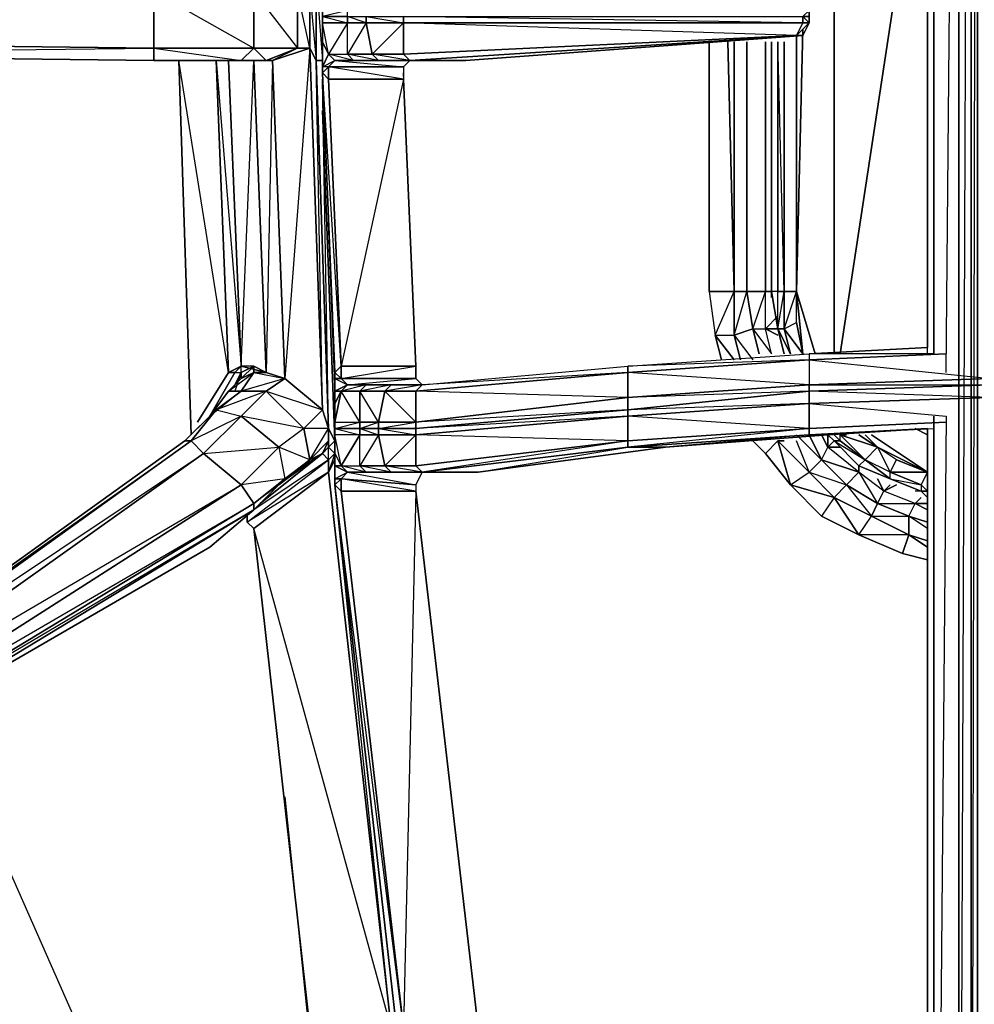
# Model space of a CAD drawing. Units: inches. Extents: x 0 to 30, y -28.5 to 0.
# Drawn here: x 9 to 15.1, y -19.8 to -13.5 of the extents above; entities that cross this region are included whole.
import ezdxf

# ---------------------------------------------------------------- set-up
doc = ezdxf.new("R2010")
doc.units = ezdxf.units.IN
doc.header["$MEASUREMENT"] = 0
doc.layers.get('0').update_dxf_attribs({"true_color": 0x068671})

msp = doc.modelspace()

# ---------------------------------------------------------------- linework, layer by layer
at = {"color": 194}
for points in [[(15.0991, -24.569), (15.0991, -3.447), (15.0991, -24.569), (15.059, -24.569), (15.059, -3.447), (15.059, -24.569), (14.979, -24.569), (14.8189, -24.569), (14.8589, -20.8428), (14.0184, -20.6808), (15.1791, -20.7227), (15.1791, -20.7628)], [(14.979, -24.569), (14.979, -3.447), (14.979, -24.569), (14.8189, -24.569)], [(15.059, -24.569), (15.059, -3.447), (14.979, -24.569), (15.059, -24.569), (15.059, -24.8091), (14.979, -24.569), (14.979, -3.447), (14.939, -11.1033)], [(10.5343, -15.872), (10.8945, -15.9921), (10.8144, -13.6687), (10.7344, -13.3066), (10.8144, -13.3066), (10.8545, -13.2265), (10.7344, -11.0232), (10.7744, -10.9432), (10.6143, -10.9432), (10.6543, -10.7431), (10.4942, -10.6211), (10.6543, -10.703), (10.6543, -10.7431), (10.4542, -10.7831)], [(14.8989, -15.752), (14.939, -11.2634)], [(14.8189, -11.3434), (14.8189, -15.6319), (14.0184, -15.6319), (14.7789, -15.5919), (14.7789, -11.4635)], [(14.7789, -15.6319), (14.7789, -11.4235)], [(14.7789, -11.4635), (14.7789, -15.5919)], [(11.1747, -13.4667), (11.1747, -13.5067), (11.0546, -13.4667), (11.0546, -13.4267), (10.8945, -13.4667), (10.8945, -13.4267), (10.8945, -13.3066), (10.9345, -13.2265), (10.9345, -13.1865), (10.9745, -13.1865)], [(10.8945, -13.1865), (10.8945, -13.3066), (10.8945, -13.4267), (10.8945, -13.4667), (10.8945, -13.5067), (10.8945, -13.6287)], [(9.8119, -13.2265), (10.4542, -13.3066), (9.8119, -13.3066), (10.4542, -13.6687), (9.8119, -13.6687), (9.8119, -13.3066), (10.4542, -13.3066), (10.4542, -13.6687), (10.5343, -13.7488), (10.3722, -13.7488), (10.5343, -13.7488)], [(9.8119, -13.2265), (9.8919, -13.2265), (9.8119, -13.2265), (9.8519, -13.2265), (9.8119, -13.2265), (10.3722, -13.2265), (10.4542, -13.3066), (10.7344, -13.3066), (10.7344, -13.6687)], [(10.9345, -16.3924), (10.9345, -16.3123), (10.9745, -16.2723), (10.9745, -16.1922), (10.9345, -16.1122), (10.8545, -13.7488), (10.8945, -13.7488), (10.8545, -13.7488), (10.8545, -13.2265), (10.8945, -13.2265)], [(10.8545, -13.7488), (10.8545, -13.2265), (10.8945, -13.7488), (10.8545, -13.7488), (10.9345, -16.1122), (10.8945, -13.8689)], [(10.4542, -13.3066), (10.4542, -13.6687)], [(10.4542, -13.3066), (10.7344, -13.6687), (10.4542, -13.6687)], [(14.0184, -13.5067), (13.9783, -13.5067), (13.9783, -13.4667), (14.0184, -13.4667), (14.0184, -13.4267), (13.9783, -13.3466)], [(10.8945, -13.4267), (10.8945, -13.4667), (10.8945, -13.5067), (10.8945, -13.6287), (10.8945, -13.7488)], [(10.9345, -13.7088), (10.8945, -13.5067), (10.8945, -13.4667)], [(11.1747, -13.4667), (11.4148, -13.5067), (11.4148, -13.4667)], [(13.9383, -13.5887), (13.9783, -13.5067), (11.4148, -13.4667)], [(14.0184, -13.5067), (13.9783, -13.5887), (11.8151, -13.7488), (11.4548, -13.7488), (11.2547, -13.7488), (11.0946, -13.7488), (10.9745, -13.7488)], [(11.4548, -13.7488), (13.9783, -13.5887), (11.4148, -13.7088), (13.9383, -13.5887), (11.4148, -13.5067), (13.9783, -13.5067), (13.9383, -13.5887), (13.9783, -13.5887), (14.0184, -13.5067)], [(11.4148, -13.7088), (11.4148, -13.5067)], [(13.9783, -13.5887), (13.9383, -13.5887), (14.0184, -13.5067)], [(13.9783, -13.5067), (14.0184, -13.5067)], [(10.2922, -13.7488), (9.8119, -13.7488), (6.4078, -13.7088), (6.4078, -13.6287), (9.8119, -13.6687), (9.8119, -13.7488), (6.4078, -13.7088), (6.2877, -17.1948), (6.1677, -17.2748), (6.1276, -17.2748)], [(6.4078, -13.6287), (6.4078, -13.7088), (6.2877, -17.1948), (6.2477, -17.1548), (6.2077, -13.6287), (6.4078, -13.6287), (6.2477, -17.1548), (6.4078, -13.7088), (9.8119, -13.7488), (6.4078, -13.7088), (9.8119, -13.6687)], [(10.9345, -13.7088), (10.8945, -13.6287)], [(13.7782, -13.6287), (13.7782, -15.2316)], [(9.8119, -13.6687), (9.8119, -13.7488), (10.3722, -13.7488)], [(10.8144, -13.6687), (10.7344, -13.6687), (10.5743, -13.7488), (10.5343, -13.7488), (10.5743, -13.7488), (10.5343, -15.752), (10.6543, -15.792), (10.8945, -15.9921), (10.7744, -16.1122), (10.6143, -16.2323), (10.3722, -16.0321), (10.5343, -15.872), (10.3722, -15.872), (10.4542, -15.752), (10.4542, -15.7119), (10.5343, -15.752), (10.4542, -15.7119), (10.3722, -15.7119), (10.3322, -15.752), (10.3722, -15.752), (10.4542, -15.7119), (10.3722, -15.7119), (10.2922, -15.752), (10.3322, -15.752), (10.1721, -16.0321), (10.3322, -15.752), (10.3722, -15.752)], [(10.7344, -13.6687), (10.5343, -13.7488)], [(10.8945, -13.7088), (10.8945, -13.7488), (10.8945, -13.8288), (10.9745, -15.752), (10.9745, -15.832), (10.9345, -14.7894), (10.9745, -15.832)], [(10.8945, -13.7888), (10.9345, -13.7088)], [(11.0546, -13.7088), (11.0946, -13.7488), (10.9745, -13.7488), (10.9345, -13.7088)], [(10.9345, -13.7088), (11.0546, -13.7088)], [(10.9345, -13.7088), (10.9745, -13.7488)], [(10.9745, -13.7488), (10.9345, -13.7088)], [(10.9345, -13.7088), (10.9745, -13.7488)], [(10.9745, -13.7488), (10.9345, -13.7088)], [(11.2147, -13.7088), (11.2547, -13.7488), (11.0946, -13.7488), (11.0546, -13.7088)], [(11.0546, -13.7088), (11.2147, -13.7088)], [(11.4548, -13.7488), (11.2547, -13.7488), (11.2147, -13.7088)], [(11.2147, -13.7088), (11.4148, -13.7088), (11.4548, -13.7488)], [(11.2547, -13.7488), (11.4548, -13.7488), (11.2147, -13.7088), (11.4148, -13.7088), (11.4548, -13.7488)], [(9.972, -13.7488), (9.8919, -13.7488), (9.8119, -13.7488), (10.052, -13.7488)], [(10.2922, -13.7488), (9.8119, -13.7488), (10.3722, -13.7488)], [(9.8919, -13.7488), (9.8119, -13.7488), (10.2922, -13.7488), (9.8119, -13.7488), (10.052, -13.7488), (9.8119, -13.7488)], [(9.8119, -13.7488), (10.3722, -13.7488)], [(9.972, -13.7488), (10.0921, -13.7488), (10.052, -13.7488)], [(10.0921, -16.0722), (10.2922, -15.752), (9.972, -13.7488), (10.0921, -13.7488), (9.972, -13.7488), (10.052, -16.1522)], [(10.0921, -13.7488), (10.052, -13.7488)], [(10.2922, -13.7488), (10.3722, -15.7119), (10.2922, -15.752), (10.2121, -13.7488), (10.2922, -15.752)], [(10.2121, -13.7488), (10.2522, -13.7488), (10.2121, -13.7488), (10.3722, -15.7119), (10.2922, -13.7488)], [(10.2922, -15.752), (10.2121, -13.7488)], [(10.2922, -13.7488), (10.2522, -13.7488), (10.3722, -13.7488), (10.5343, -13.7488), (10.5743, -13.7488), (10.6543, -15.792), (10.5343, -15.752)], [(10.2922, -13.7488), (10.2522, -13.7488), (10.3722, -13.7488)], [(10.2922, -13.7488), (10.2522, -13.7488), (10.3722, -13.7488)], [(10.4542, -15.752), (10.5343, -15.752), (10.4542, -13.7488), (10.5343, -15.752), (10.3722, -15.7119), (10.2922, -13.7488), (10.3722, -13.7488), (10.2922, -13.7488)], [(10.3722, -13.7488), (10.2922, -13.7488)], [(10.2922, -13.7488), (10.3722, -13.7488)], [(10.4542, -15.7119), (10.3722, -15.752), (10.3722, -15.7119), (10.4542, -13.7488), (10.5343, -15.752)], [(10.8144, -16.3123), (10.9345, -16.1122), (10.8945, -15.9921), (10.8545, -13.7488)], [(10.9745, -13.7488), (10.9345, -13.7888), (10.8945, -13.7888), (10.8945, -13.7488), (10.8945, -13.8288), (10.9345, -13.8689), (10.9345, -13.7888), (10.8945, -13.7888), (10.8945, -13.8288)], [(11.4548, -13.7488), (11.4148, -13.7888), (10.9345, -13.7888), (10.9745, -13.7488)], [(10.9745, -13.7488), (11.4548, -13.7488)], [(11.4548, -13.7488), (10.9745, -13.7488)], [(11.4548, -13.7488), (11.4148, -13.7888)], [(11.0546, -15.832), (11.1747, -15.832), (11.0546, -15.832), (11.5349, -15.832), (11.4949, -15.792), (11.4949, -15.7119), (11.4148, -13.8288)], [(11.0546, -15.832), (11.4949, -15.792), (11.0146, -15.792), (11.4949, -15.7119), (11.4148, -13.8689), (11.4949, -15.7119)], [(13.7782, -15.2316), (13.7782, -14.9495)], [(13.7782, -15.2316), (13.8182, -15.4718)], [(13.8182, -15.4718), (13.8583, -15.6319)], [(12.8557, -15.752), (11.4949, -15.872), (11.5349, -15.832), (12.8557, -15.7119), (14.0184, -15.6319), (14.0184, -15.6719), (12.8557, -15.752), (12.8557, -15.7119), (14.0184, -15.6319), (14.0184, -15.6719), (14.8989, -15.6319), (14.0184, -15.6719), (14.0184, -15.832), (15.1791, -15.792), (15.1791, -15.7119)], [(14.8989, -15.6319), (14.0184, -15.6719), (15.1791, -15.792), (15.1791, -15.7119)], [(10.6543, -15.792), (10.3722, -15.872), (10.4542, -15.752), (10.3722, -15.792), (10.4542, -15.7119), (10.3722, -15.7119), (10.5343, -15.752), (10.4542, -15.7119), (10.4542, -15.752), (10.6543, -15.792), (10.5343, -15.872), (10.7744, -16.1122), (10.6143, -16.2323), (10.6543, -16.4343), (10.4542, -16.5944), (10.4542, -16.6344), (7.6105, -18.3574)], [(11.5349, -15.832), (11.0546, -15.832), (11.0146, -15.792), (11.4949, -15.792), (11.4949, -15.7119)], [(11.0546, -15.832), (11.0146, -15.792), (11.0146, -15.7119), (11.4949, -15.7119)], [(11.5349, -15.832), (12.8557, -15.7119), (12.8557, -15.752)], [(10.3722, -15.752), (10.3722, -15.792), (10.2922, -15.872), (10.1721, -16.0321), (10.012, -16.1922), (7.3284, -18.1173), (7.3284, -18.2774), (7.4504, -18.3574), (7.6105, -18.3574), (10.4542, -16.6344)], [(10.7744, -16.1122), (10.3722, -16.0321), (10.5343, -15.872), (10.3722, -15.872), (10.1721, -16.0321), (10.3322, -15.752), (10.3722, -15.752), (10.3722, -15.792), (10.2922, -15.872), (10.1721, -16.0321), (10.012, -16.1922), (10.2121, -15.9921), (10.3722, -16.0321), (10.1321, -16.2723), (10.6143, -16.2323), (10.3722, -16.4743), (10.1321, -16.2723), (10.3722, -16.0321), (10.6143, -16.2323)], [(10.2922, -15.752), (10.3322, -15.752)], [(10.2922, -15.872), (10.3722, -15.792), (10.4542, -15.752)], [(10.3322, -15.832), (10.3722, -15.752), (10.3322, -15.872)], [(10.6543, -15.792), (10.3722, -15.872), (10.5343, -15.872), (10.7744, -16.1122), (10.6143, -16.2323), (10.6543, -16.4343), (10.8144, -16.3123), (10.7744, -16.1122), (10.8945, -15.9921), (10.9345, -16.1122)], [(11.0546, -15.832), (10.9745, -15.872), (10.9745, -15.792), (10.9745, -15.752), (10.9745, -15.832)], [(10.9745, -16.2723), (10.9745, -16.1522), (10.9745, -16.1122), (10.9745, -16.0722), (10.9745, -15.9521), (10.9745, -15.832), (10.9745, -15.752)], [(10.9745, -15.792), (11.0146, -15.792), (11.0546, -15.832)], [(11.0546, -15.832), (11.5349, -15.832)], [(11.5349, -15.832), (11.4949, -15.872), (11.2947, -15.872)], [(11.2947, -15.872), (11.3348, -15.832), (11.5349, -15.832)], [(11.4949, -15.872), (11.5349, -15.832), (11.2947, -15.872), (11.4949, -15.872), (11.4949, -16.0722)], [(10.3722, -15.872), (10.2121, -15.9921), (10.1721, -16.0321), (10.2922, -15.872)], [(10.9745, -16.0722), (11.1346, -16.0722), (11.0146, -15.872), (11.1346, -15.872), (11.1346, -16.0722), (11.1346, -16.1122), (10.9745, -16.1122), (10.9745, -16.0722), (11.1346, -16.0722)], [(11.0146, -15.872), (10.9745, -15.9521), (10.9745, -16.0722), (10.9745, -16.1122), (11.1346, -16.0722), (11.1346, -16.1122), (11.2547, -16.1522), (11.2547, -16.1122)], [(14.1385, -16.1522), (14.0184, -16.1522), (14.7789, -16.1122), (14.0184, -16.1522), (14.0184, -16.1122), (14.8989, -16.0722), (14.0184, -16.1122), (14.0184, -15.9521), (15.1791, -15.9121), (15.1791, -15.9521)], [(15.1791, -15.9521), (15.1791, -15.9121), (14.0184, -15.9521), (14.8989, -16.0321), (14.8589, -20.4406)], [(10.6543, -16.4343), (10.3722, -16.4743), (10.6143, -16.2323), (10.3722, -16.0321), (10.052, -16.1922), (10.2121, -15.9921), (10.1721, -16.0321)], [(12.8557, -16.2323), (12.8557, -16.1922), (14.0184, -16.1122), (12.8557, -16.0321), (14.0184, -15.9521), (14.0184, -16.1122), (12.8557, -16.2323), (14.0184, -16.1522)], [(14.8189, -16.0321), (14.8189, -20.4006), (14.0184, -20.3206), (14.7789, -20.3606)], [(10.8945, -16.2723), (10.9345, -16.1922), (10.9345, -16.1122), (10.7744, -16.1122), (10.8144, -16.3123), (10.6543, -16.4343), (10.7744, -16.3523), (10.8144, -16.3123), (10.6143, -16.2323)], [(10.9345, -16.1122), (10.9345, -16.1922), (10.8945, -16.2723)], [(10.9745, -16.0722), (10.9745, -16.1122), (10.9745, -16.1522), (10.9745, -16.2723), (10.9745, -16.3123), (10.9345, -16.3924), (11.3348, -19.9603)], [(10.9345, -16.2323), (10.9345, -16.1922), (10.9345, -16.1122)], [(10.9345, -16.2323), (10.9345, -16.1122), (10.9745, -16.1922)], [(11.0146, -16.3523), (11.1346, -16.1522), (10.9745, -16.1522), (10.9745, -16.1122)], [(11.2547, -16.1122), (11.4949, -16.1522), (11.4949, -16.1122)], [(14.0184, -16.1522), (14.0184, -16.1122), (14.8989, -16.0722)], [(14.7789, -16.1122), (14.0184, -16.1522), (14.8189, -16.1122)], [(14.7789, -20.4006), (14.7789, -16.1122)], [(11.5349, -16.3924), (11.3348, -16.3924), (11.5349, -16.3924), (11.2947, -16.3523), (11.4949, -16.3523), (11.4949, -16.1522)], [(11.8951, -16.3924), (13.0959, -16.2323), (14.1385, -16.1522)], [(14.1385, -16.1522), (14.1785, -16.1922)], [(10.012, -16.1922), (7.3284, -18.1173), (7.3284, -18.2774)], [(10.4542, -16.5944), (7.6105, -18.3174), (7.6105, -18.3574), (7.4504, -18.3574), (7.6105, -18.3574), (7.4904, -18.3174), (7.3684, -18.2373), (10.3722, -16.4743), (10.1321, -16.2723), (10.052, -16.1922), (7.3684, -18.1173)], [(10.9745, -16.2723), (10.9345, -16.3123), (10.9345, -16.2323)], [(11.5349, -16.3924), (11.8951, -16.3924), (12.8557, -16.2323)], [(14.1785, -16.1922), (14.3386, -16.3523), (14.5387, -16.4343), (14.7388, -16.5143), (14.6988, -16.5143)], [(10.4123, -16.7145), (10.9345, -16.3123), (10.9345, -16.3924), (10.4542, -16.7545), (10.4123, -16.7145), (10.4123, -16.6744), (10.4123, -16.7145), (10.9345, -16.3123), (10.8945, -16.2723), (10.7744, -16.3523), (10.6143, -16.4743), (10.4542, -16.6344)], [(10.4123, -16.6744), (10.4123, -16.7145), (10.9345, -16.3123), (10.4542, -16.6344), (10.6143, -16.4743), (10.4542, -16.6344), (10.4542, -16.5944)], [(10.9345, -16.3924), (10.9345, -16.3123), (10.8945, -16.2723), (10.4942, -16.5944)], [(11.3348, -19.9603), (10.9345, -16.3924), (10.9745, -16.3123)], [(11.0146, -16.3523), (10.9745, -16.3523), (10.9745, -16.2723)], [(10.9745, -16.4343), (10.9745, -16.3523), (11.0546, -16.3924), (11.0146, -16.4343), (10.9745, -16.4343), (10.9745, -16.3523), (10.9745, -16.2723)], [(11.0146, -16.3523), (11.0546, -16.3924), (10.9745, -16.3523)], [(11.1346, -16.3523), (11.1747, -16.3924), (11.0546, -16.3924), (11.0146, -16.3523)], [(11.0146, -16.3523), (11.1346, -16.3523)], [(11.0546, -16.3924), (11.1747, -16.3924), (11.0146, -16.3523), (11.1346, -16.3523)], [(11.0546, -16.3924), (11.0146, -16.3523)], [(11.0546, -16.3924), (11.5349, -16.3924), (11.0546, -16.3924), (11.1747, -16.3924), (11.1346, -16.3523)], [(11.2947, -16.3523), (11.3348, -16.3924), (11.1747, -16.3924), (11.1346, -16.3523)], [(11.1346, -16.3523), (11.2947, -16.3523)], [(11.5349, -16.3924), (11.3348, -16.3924), (11.2947, -16.3523)], [(11.2947, -16.3523), (11.4949, -16.3523), (11.5349, -16.3924)], [(10.6543, -16.4343), (10.6143, -16.4743)], [(10.9745, -16.4343), (10.9745, -16.4743), (11.0146, -16.4343), (11.0146, -16.5143), (11.4949, -16.5143), (11.4148, -19.9603), (11.0146, -16.5143), (10.9745, -16.4743), (11.0146, -16.5143), (11.4148, -19.9603), (11.3748, -20.0004), (10.9745, -16.4743), (11.3748, -20.0004), (11.3748, -20.0804)], [(11.5349, -16.3924), (11.4949, -16.4743)], [(11.5349, -16.3924), (11.8951, -16.3924)], [(10.1721, -16.8746), (10.4542, -16.6344), (7.6105, -18.3174), (7.4904, -18.3174), (10.4542, -16.5944), (10.3722, -16.4743), (7.4904, -18.3174), (7.4504, -18.3574)], [(11.3348, -19.9603), (11.3748, -20.0004), (10.9745, -16.4743), (11.3748, -20.0004), (11.3748, -20.0804), (11.3748, -20.2005), (11.3748, -20.3206), (11.3748, -20.3606), (11.3748, -20.4006)], [(11.8951, -19.9603), (11.4949, -16.5143), (11.8951, -19.9603), (11.4148, -19.9603), (11.4148, -20.0004), (11.4148, -20.0804), (11.4548, -20.0804), (11.5749, -20.0804), (11.4548, -20.0804), (11.8951, -20.0804), (11.8951, -20.0404)], [(14.7388, -16.5143), (14.7789, -16.5544)], [(10.4542, -16.7545), (10.8144, -19.9603), (11.3348, -19.9603)], [(10.6543, -18.4775), (10.8144, -20.0404), (10.8144, -20.0804), (11.2947, -20.0804), (11.2547, -20.0804), (11.1747, -20.0804), (10.9745, -20.0804), (10.7744, -20.0804), (10.4542, -20.0404)], [(10.6543, -18.4775), (10.8144, -20.0404)]]:
    msp.add_lwpolyline(points, dxfattribs=at)
for points in [[(15.0991, -24.9692), (15.0991, -24.8091), (15.059, -24.8091), (15.0991, -24.569), (15.0991, -3.447), (15.059, -24.569), (15.0991, -24.569), (15.0991, -24.8091), (15.059, -24.9692), (15.0991, -24.9692), (15.0991, -25.0912), (15.059, -25.0912)], [(14.8189, -11.3434), (14.8189, -15.6319)], [(14.7789, -15.5919), (14.7789, -11.4635)], [(10.8144, -13.3066), (10.8545, -13.2265), (10.8545, -13.7488), (10.8144, -13.6687)], [(9.8119, -13.3066), (9.8119, -13.6687), (6.4078, -13.6287), (6.4078, -13.3066)], [(6.4078, -13.6287), (9.8119, -13.3066), (9.8119, -13.6687)], [(10.7344, -13.6687), (10.4542, -13.6687), (10.4542, -13.3066), (10.7344, -13.3066)], [(10.8144, -13.6687), (10.7344, -13.6687), (10.7344, -13.3066), (10.8144, -13.3066)], [(10.8144, -13.6687), (10.8144, -13.3066), (10.8545, -13.7488)], [(10.8945, -13.4667), (11.0546, -13.4667), (11.0546, -13.5067), (10.8945, -13.5067)], [(10.8945, -13.4667), (11.0546, -13.5067), (11.0546, -13.4667)], [(11.0546, -13.4667), (11.1747, -13.4667), (11.1747, -13.5067), (11.0546, -13.5067)], [(11.1747, -13.4667), (11.4148, -13.4667), (11.4148, -13.5067), (11.1747, -13.5067)], [(11.4148, -13.4667), (13.9783, -13.4667), (13.9783, -13.5067), (11.4148, -13.5067)], [(13.9783, -13.4667), (14.0184, -13.5067), (14.0184, -13.4667), (13.9783, -13.4667), (14.0184, -13.4267), (14.0184, -13.4667), (14.0184, -13.5067), (13.9783, -13.5887), (14.0184, -13.5067), (13.9783, -13.5067)], [(14.0184, -13.4667), (14.0184, -13.5067)], [(10.9345, -13.7088), (11.0546, -13.7088), (11.0546, -13.5067), (10.9345, -13.7088), (10.8945, -13.5067), (10.8945, -13.6287)], [(10.8945, -13.6287), (10.8945, -13.5067), (11.0546, -13.5067), (10.9345, -13.7088)], [(11.0546, -13.7088), (11.0546, -13.5067), (11.1747, -13.5067), (11.2147, -13.7088)], [(11.1747, -13.5067), (11.0546, -13.7088), (11.0546, -13.5067)], [(11.2147, -13.7088), (11.1747, -13.5067), (11.4148, -13.5067), (11.4148, -13.7088)], [(11.4148, -13.5067), (11.2147, -13.7088), (11.1747, -13.5067)], [(11.4148, -13.5067), (13.9783, -13.5067), (13.9383, -13.5887), (11.4148, -13.7088)], [(11.4148, -13.7088), (13.9383, -13.5887), (13.9783, -13.5887), (11.4548, -13.7488)], [(11.4548, -13.7488), (11.8151, -13.7488), (13.9783, -13.5887)], [(13.9783, -13.5887), (11.8151, -13.7488), (11.4548, -13.7488)], [(10.9345, -13.7088), (10.8945, -13.7888), (10.8945, -13.7488), (10.8945, -13.6287)], [(10.8945, -13.8288), (10.8945, -13.7488), (10.8945, -13.6287), (10.8945, -13.7888), (10.9345, -13.7088), (10.8945, -13.6287), (10.8945, -13.7488), (10.8945, -13.7888), (10.8945, -13.8288), (10.9345, -13.7888), (10.9345, -13.8689), (11.4148, -13.8689), (11.0146, -15.7119), (10.9345, -13.8689)], [(13.7782, -15.2316), (13.7782, -13.6287)], [(10.3722, -13.7488), (9.8119, -13.7488), (9.8119, -13.6687), (10.4542, -13.6687)], [(10.4542, -13.6687), (9.8119, -13.6687), (10.3722, -13.7488)], [(10.7344, -13.6687), (10.5343, -13.7488), (10.3722, -13.7488), (10.4542, -13.6687)], [(10.5743, -13.7488), (10.5343, -13.7488), (10.7344, -13.6687), (10.8144, -13.6687)], [(10.6543, -15.792), (10.5743, -13.7488), (10.8144, -13.6687), (10.8945, -15.9921)], [(10.8144, -13.6687), (10.6543, -15.792), (10.5743, -13.7488)], [(10.9345, -16.1122), (10.8945, -15.9921), (10.8144, -13.6687), (10.8545, -13.7488)], [(11.0546, -13.7088), (11.0946, -13.7488), (10.9745, -13.7488), (11.0946, -13.7488), (10.9345, -13.7088)], [(10.9345, -13.7088), (10.9745, -13.7488)], [(11.2147, -13.7088), (11.2547, -13.7488), (11.0946, -13.7488), (11.2547, -13.7488), (11.0546, -13.7088)], [(9.8919, -13.7488), (10.052, -13.7488), (9.8119, -13.7488)], [(9.8119, -13.7488), (9.8919, -13.7488)], [(9.972, -13.7488), (9.8919, -13.7488), (10.052, -13.7488), (10.0921, -13.7488)], [(10.052, -13.7488), (9.8919, -13.7488), (9.972, -13.7488), (9.8919, -13.7488)], [(9.972, -13.7488), (10.052, -16.1522)], [(10.0921, -13.7488), (9.972, -13.7488)], [(10.052, -13.7488), (9.972, -13.7488), (10.0921, -13.7488), (9.972, -13.7488)], [(10.052, -13.7488), (10.0921, -13.7488)], [(10.2522, -13.7488), (10.2121, -13.7488)], [(10.2922, -13.7488), (10.3722, -13.7488), (10.2522, -13.7488), (10.2121, -13.7488)], [(10.2121, -13.7488), (10.2922, -13.7488), (10.2522, -13.7488)], [(10.2121, -13.7488), (10.2522, -13.7488)], [(10.2922, -13.7488), (10.2121, -13.7488)], [(10.2922, -13.7488), (10.2522, -13.7488)], [(10.2522, -13.7488), (10.2922, -13.7488)], [(10.2922, -13.7488), (10.3722, -13.7488)], [(10.2922, -13.7488), (10.3722, -13.7488)], [(10.8945, -13.7888), (10.9745, -13.7488), (10.9345, -13.7888)], [(10.9745, -13.7488), (11.1346, -13.7488)], [(10.9745, -13.7488), (11.1346, -13.7488)], [(10.9745, -13.7488), (11.4148, -13.7888), (11.4548, -13.7488)], [(11.4548, -13.7488), (11.8151, -13.7488), (11.2547, -13.7488)], [(10.8945, -13.8288), (10.9345, -13.8689), (11.0146, -15.7119), (10.9745, -15.752)], [(10.9745, -15.752), (11.0146, -15.7119), (10.8945, -13.8288), (10.9745, -15.752)], [(11.4148, -13.7888), (11.4148, -13.8689), (10.9345, -13.8689), (10.9345, -13.7888)], [(10.9345, -13.7888), (11.4148, -13.7888), (11.4148, -13.8689)], [(11.0146, -15.7119), (10.9345, -13.8689), (11.4148, -13.8689), (11.4949, -15.7119)], [(10.9745, -16.1922), (10.8945, -14.069)], [(10.8945, -14.069), (10.9745, -16.1922)], [(10.9745, -15.832), (10.9345, -14.7894)], [(13.8182, -15.4718), (13.7782, -15.2316)], [(13.8583, -15.6319), (13.8182, -15.4718)], [(14.0184, -15.6319), (14.7789, -15.5919)], [(12.8557, -15.7119), (14.0184, -15.6319), (14.0184, -15.6719)], [(12.8557, -15.752), (14.0184, -15.6719), (14.0184, -15.832), (12.8557, -15.9121)], [(14.0184, -15.6719), (14.0184, -15.832), (14.0184, -15.872), (12.8557, -15.9121), (14.0184, -15.832), (12.8557, -15.752)], [(10.3722, -15.7119), (10.3322, -15.752), (10.2922, -15.752)], [(10.4542, -15.7119), (10.4542, -15.752), (10.3722, -15.792), (10.3722, -15.752)], [(10.9745, -15.752), (11.0146, -15.7119), (11.0146, -15.792), (10.9745, -15.792)], [(11.0146, -15.792), (11.0146, -15.7119), (11.4949, -15.7119), (11.4949, -15.792)], [(11.5349, -15.832), (12.8557, -15.7119), (12.8557, -15.752)], [(10.2922, -15.752), (10.0921, -16.0722)], [(10.2922, -15.872), (10.3722, -15.872), (10.2121, -15.9921), (10.3722, -16.0321), (10.5343, -15.872), (10.2121, -15.9921), (10.3722, -15.872), (10.2922, -15.872), (10.4542, -15.752), (10.3722, -15.872)], [(10.3322, -15.832), (10.3722, -15.752)], [(10.6543, -15.792), (10.5343, -15.752), (10.4542, -15.752)], [(10.8945, -15.9921), (10.7744, -16.1122), (10.5343, -15.872), (10.6543, -15.792)], [(10.9745, -15.792), (11.0146, -15.792), (10.9745, -15.752), (10.9745, -15.792)], [(10.9745, -15.792), (10.9745, -15.872), (10.9745, -15.9521), (10.9745, -15.832)], [(10.9745, -15.792), (10.9745, -15.9521), (11.0146, -15.872), (10.9745, -15.872), (11.0146, -15.872), (11.0546, -15.832), (10.9745, -15.872), (10.9745, -15.9521), (10.9745, -15.832)], [(10.9745, -15.872), (11.0546, -15.832), (11.0146, -15.872), (10.9745, -15.872), (10.9745, -15.792), (11.0546, -15.832)], [(11.4949, -15.792), (11.5349, -15.832), (11.0546, -15.832), (11.1747, -15.832), (11.5349, -15.832)], [(11.4949, -15.872), (12.8557, -15.752), (12.8557, -15.9121), (11.4949, -16.0722)], [(12.8557, -15.9121), (12.8557, -15.9921), (11.4949, -16.0722), (12.8557, -15.9121), (11.4949, -15.872), (12.8557, -15.752)], [(15.1791, -15.832), (14.0184, -15.872), (14.0184, -15.832), (15.1791, -15.792)], [(15.1791, -15.792), (14.0184, -15.832), (15.1791, -15.832)], [(11.0546, -15.832), (11.1747, -15.832), (11.1346, -15.872), (11.0146, -15.872)], [(11.1346, -15.872), (11.1747, -15.832), (11.0146, -15.872), (11.1346, -15.872), (11.1346, -16.0722), (11.2547, -16.0722)], [(11.1346, -15.872), (11.1747, -15.832), (11.3348, -15.832), (11.2947, -15.872)], [(11.2947, -15.872), (11.3348, -15.832), (11.1346, -15.872), (11.2947, -15.872), (11.2547, -16.0722), (11.4949, -16.0722)], [(11.1747, -15.832), (11.5349, -15.832), (11.3348, -15.832)], [(11.1747, -15.832), (11.3348, -15.832), (11.1747, -15.832), (11.4148, -15.832), (11.1747, -15.832), (11.5349, -15.832)], [(11.2547, -15.832), (11.5349, -15.832), (11.2147, -15.832), (11.5349, -15.832)], [(11.5349, -15.832), (11.2547, -15.832)], [(11.3348, -15.832), (11.5349, -15.832)], [(12.8557, -15.9121), (14.0184, -15.832), (14.0184, -15.872), (12.8557, -15.9921)], [(15.1791, -15.9121), (14.0184, -15.9521), (14.0184, -15.872), (15.1791, -15.832)], [(15.1791, -15.832), (15.1791, -15.9121), (14.0184, -15.872)], [(10.9745, -16.0722), (11.0146, -15.872), (10.9745, -15.9521)], [(10.9745, -16.0722), (11.1346, -16.0722), (11.0146, -15.872)], [(11.1346, -15.872), (11.2947, -15.872), (11.2547, -16.0722), (11.1346, -16.0722)], [(11.2947, -15.872), (11.4949, -15.872), (11.4949, -16.0722), (11.2547, -16.0722)], [(12.8557, -15.9121), (12.8557, -15.9921), (11.4949, -16.1122), (11.4949, -16.0722)], [(12.8557, -15.9921), (14.0184, -15.872), (14.0184, -15.9521), (12.8557, -16.0321)], [(14.0184, -15.872), (14.0184, -15.9521), (12.8557, -15.9921)], [(10.1721, -16.0321), (10.2121, -15.9921), (10.052, -16.1922), (10.012, -16.1922)], [(10.3722, -16.0321), (10.1321, -16.2723), (10.052, -16.1922), (10.2121, -15.9921)], [(11.4949, -16.1122), (12.8557, -15.9921), (12.8557, -16.0321), (11.4949, -16.1522)], [(12.8557, -15.9921), (12.8557, -16.0321), (11.4949, -16.1122)], [(12.8557, -16.0321), (14.0184, -15.9521), (14.0184, -16.1122), (12.8557, -16.1922)], [(11.4949, -16.1522), (12.8557, -16.0321), (12.8557, -16.1922), (11.4949, -16.3523)], [(12.8557, -16.0321), (12.8557, -16.1922), (11.5349, -16.3924), (11.4949, -16.3523), (12.8557, -16.1922), (11.4949, -16.1522)], [(14.8189, -16.0321), (14.8189, -20.4006)], [(10.9345, -16.1122), (10.7744, -16.1122), (10.8144, -16.3123)], [(10.9345, -16.2323), (10.9345, -16.1122), (10.9745, -16.1922), (10.9745, -16.2723)], [(10.9745, -16.1122), (11.1346, -16.1122), (11.1346, -16.1522), (10.9745, -16.1522)], [(10.9745, -16.1122), (11.1346, -16.1522), (11.1346, -16.1122)], [(11.2547, -16.0722), (11.2547, -16.1122), (11.1346, -16.1122), (11.1346, -16.0722)], [(11.1346, -16.1122), (11.2547, -16.0722), (11.2547, -16.1122)], [(11.1346, -16.1122), (11.2547, -16.1122), (11.2547, -16.1522), (11.1346, -16.1522)], [(11.4949, -16.0722), (11.4949, -16.1122), (11.2547, -16.1122), (11.2547, -16.0722)], [(11.2547, -16.1122), (11.4949, -16.0722), (11.4949, -16.1122)], [(11.2547, -16.1122), (11.4949, -16.1122), (11.4949, -16.1522), (11.2547, -16.1522)], [(14.0184, -16.1122), (14.0184, -16.1522), (12.8557, -16.2323), (12.8557, -16.1922)], [(14.7789, -16.1122), (14.1385, -16.1522)], [(14.7789, -20.3606), (14.7789, -16.1122)], [(14.7789, -20.3606), (14.7789, -16.1122)], [(11.0146, -16.3523), (11.1346, -16.3523), (11.1346, -16.1522), (11.0146, -16.3523), (10.9745, -16.1522), (10.9745, -16.2723)], [(10.9745, -16.1522), (10.9745, -16.2723), (11.0146, -16.3523)], [(11.1346, -16.3523), (11.1346, -16.1522), (11.2547, -16.1522), (11.2947, -16.3523)], [(11.2547, -16.1522), (11.1346, -16.3523), (11.1346, -16.1522)], [(11.2947, -16.3523), (11.2547, -16.1522), (11.4949, -16.1522), (11.4949, -16.3523)], [(11.4949, -16.1522), (11.2947, -16.3523), (11.2547, -16.1522)], [(14.0184, -16.1522), (14.1385, -16.1522), (13.0959, -16.2323), (12.8557, -16.2323)], [(14.0184, -16.1522), (13.0959, -16.2323), (14.1385, -16.1522)], [(14.1385, -16.1522), (14.1785, -16.1922)], [(10.052, -16.1922), (7.3684, -18.1173), (7.3284, -18.1173), (10.012, -16.1922)], [(10.052, -16.1922), (10.012, -16.1922), (7.3284, -18.1173)], [(10.1321, -16.2723), (7.3684, -18.2373), (7.3684, -18.1173), (10.052, -16.1922)], [(10.6543, -16.4343), (10.4542, -16.5944), (10.3722, -16.4743), (10.6143, -16.2323)], [(10.8144, -16.3123), (10.9345, -16.1922), (10.8945, -16.2723), (10.7744, -16.3523)], [(10.9345, -16.1922), (10.9345, -16.2323), (10.8945, -16.2723), (10.8144, -16.3123)], [(10.8945, -16.2723), (10.9345, -16.1922), (10.9345, -16.2323)], [(10.9345, -16.3123), (10.8945, -16.2723), (10.9345, -16.2323), (10.9745, -16.2723)], [(10.9745, -16.2723), (10.9745, -16.1922), (10.9345, -16.2323), (10.9745, -16.2723), (10.9345, -16.3924), (10.9745, -16.3123)], [(12.8557, -16.1922), (12.8557, -16.2323), (11.5349, -16.3924), (11.4949, -16.3523)], [(12.8557, -16.2323), (13.0959, -16.2323), (11.8951, -16.3924), (11.5349, -16.3924)], [(13.0959, -16.2323), (12.8557, -16.2323), (11.5349, -16.3924), (11.8951, -16.3924)], [(14.1785, -16.1922), (14.3386, -16.3523)], [(10.3722, -16.4743), (7.4904, -18.3174), (7.3684, -18.2373), (10.1321, -16.2723)], [(7.3684, -18.1173), (10.1321, -16.2723), (7.3684, -18.2373)], [(10.8945, -16.2723), (10.4942, -16.5944)], [(10.6143, -16.4743), (10.7744, -16.3523), (10.8945, -16.2723)], [(10.8144, -16.3123), (10.7744, -16.3523), (10.6143, -16.4743), (10.6543, -16.4343)], [(10.9745, -16.3123), (10.9745, -16.2723)], [(10.9745, -16.4343), (10.9745, -16.3523), (10.9745, -16.2723)], [(10.9745, -16.3123), (10.9745, -16.2723)], [(11.0146, -16.3523), (10.9745, -16.3523)], [(10.9745, -16.3523), (11.0546, -16.3924)], [(11.5349, -16.3924), (11.1747, -16.3924), (11.3348, -16.3924), (11.1346, -16.3523), (11.2947, -16.3523), (11.3348, -16.3924), (11.1747, -16.3924), (11.4548, -16.3924), (11.1747, -16.3924)], [(14.5387, -16.4343), (14.3386, -16.3523)], [(10.4542, -16.7545), (10.9345, -16.3924), (10.4123, -16.7145), (10.4542, -16.7545)], [(10.4542, -16.7545), (10.9345, -16.3924), (11.3348, -19.9603), (10.8144, -19.9603)], [(10.6543, -16.4343), (10.6143, -16.4743), (10.4542, -16.5944)], [(10.9745, -16.4343), (11.0546, -16.3924), (11.0146, -16.4343)], [(10.9745, -16.4343), (11.0146, -16.4343), (11.0146, -16.5143), (10.9745, -16.4743)], [(11.0546, -16.3924), (11.5349, -16.3924), (11.4949, -16.4743), (11.0146, -16.4343)], [(11.4949, -16.4743), (11.4949, -16.5143), (11.0146, -16.5143), (11.0146, -16.4343)], [(11.0146, -16.4343), (11.4949, -16.4743), (11.4949, -16.5143)], [(11.0546, -16.3924), (11.1747, -16.3924), (11.5349, -16.3924)], [(11.0546, -16.3924), (11.5349, -16.3924)], [(11.0546, -16.3924), (11.4949, -16.4743), (11.5349, -16.3924)], [(11.1747, -16.3924), (11.3348, -16.3924), (11.5349, -16.3924)], [(14.5387, -16.4343), (14.7388, -16.5143)], [(10.4542, -16.5944), (7.6105, -18.3174), (7.4904, -18.3174), (10.3722, -16.4743)], [(11.3748, -20.0004), (11.4148, -19.9603), (10.9745, -16.4743), (11.3748, -20.0004), (11.3748, -20.0804)], [(10.9745, -16.4743), (11.3748, -20.0004), (11.3348, -19.9603)], [(11.4148, -19.9603), (11.0146, -16.5143), (11.4949, -16.5143), (11.8951, -19.9603)], [(14.7789, -16.5544), (14.7388, -16.5143)], [(10.4542, -16.5944), (10.4542, -16.6344), (7.6105, -18.3574), (7.6105, -18.3174)], [(10.4542, -16.6344), (10.1721, -16.8746)], [(11.3348, -19.9603), (10.4542, -16.7545), (10.8144, -19.9603)], [(10.1721, -16.8746), (7.6105, -18.3574)]]:
    msp.add_lwpolyline(points, close=True, dxfattribs=at)
at = {"color": 136}
for points in [[(14.1785, -11.4235), (14.1785, -15.6319)], [(14.2185, -15.6319), (14.7789, -11.9438)], [(13.9383, -15.2316), (13.9783, -13.5487)], [(13.9383, -15.2316), (13.9383, -13.5887)], [(13.9383, -13.5887), (13.9383, -15.2316)], [(13.7782, -15.2316), (13.7782, -13.6287)], [(13.7782, -15.2316), (13.7782, -13.6287)], [(13.8182, -15.2316), (13.8182, -13.6287)], [(13.8182, -13.6287), (13.8182, -15.2316)], [(13.8583, -13.6287), (13.8583, -15.2316)], [(13.9383, -13.6287), (13.9383, -15.2316)], [(13.7782, -15.2717), (13.7782, -15.2316)], [(13.8182, -15.2316), (13.7782, -15.2316), (13.8182, -15.4718)], [(13.8182, -15.4718), (13.8182, -15.2316), (13.7782, -15.2316)], [(13.8583, -15.2316), (13.8583, -15.4718), (13.8182, -15.4718), (13.8182, -15.2316)], [(13.9383, -15.2316), (13.8583, -15.2316), (13.8583, -15.4718)], [(13.9783, -15.6319), (13.9383, -15.2316)], [(13.9383, -15.2316), (14.0584, -15.6319)], [(13.8583, -15.4718), (13.8983, -15.6319), (13.8182, -15.4718), (13.8583, -15.6319), (13.8182, -15.4718)], [(13.8583, -15.6319), (13.8182, -15.4718)], [(13.9383, -15.4318), (13.9783, -15.6319), (13.8583, -15.4718)], [(14.6988, -16.1122), (14.7789, -16.1522)], [(14.1785, -16.1922), (14.1385, -16.1522)], [(14.2185, -16.1922), (14.1785, -16.1522)], [(14.3786, -16.3123), (14.2185, -16.1922), (14.2185, -16.1522)], [(14.2585, -16.1522), (14.2185, -16.1522)], [(14.2185, -16.1522), (14.3786, -16.3123), (14.4587, -16.2323)], [(14.4587, -16.2323), (14.3386, -16.1522), (14.4587, -16.2323), (14.3786, -16.1522), (14.4587, -16.2323), (14.7789, -16.3924), (14.5787, -16.3123)], [(14.5787, -16.3123), (14.7789, -16.3924), (14.4186, -16.1522), (14.7789, -16.3924), (14.4587, -16.2323), (14.5387, -16.3924)], [(14.1785, -16.1922), (14.2185, -16.1922), (14.3786, -16.3123), (14.3386, -16.3523)], [(14.2185, -16.1922), (14.1785, -16.1922), (14.3786, -16.3123)], [(14.3786, -16.3123), (14.3386, -16.3523), (14.5387, -16.4343)], [(14.5387, -16.4343), (14.7388, -16.5143)], [(14.7388, -16.4743), (14.7789, -16.5143)], [(14.7789, -16.5544), (14.7388, -16.5143)], [(14.7388, -16.5143), (14.7789, -16.5143)], [(14.7789, -16.5544), (14.7388, -16.5143)]]:
    msp.add_lwpolyline(points, close=True, dxfattribs=at)
for points in [[(13.9383, -15.2316), (13.9383, -13.5887)], [(13.8182, -15.4718), (13.8583, -15.4718), (13.8583, -15.2316), (13.8182, -13.6287)], [(13.8583, -15.2316), (13.8583, -13.6287)], [(13.8182, -15.4718), (13.7782, -15.2316)], [(13.8182, -15.2316), (13.7782, -15.2316)], [(13.7782, -15.2316), (13.8182, -15.4718), (13.8182, -15.2316)], [(13.8583, -15.2316), (13.8182, -15.2316)], [(13.8182, -15.4718), (13.8983, -15.6319), (13.8583, -15.4718), (13.9383, -15.2316)], [(13.8182, -15.4718), (13.8583, -15.2316), (13.8182, -15.2316)], [(13.8983, -15.6319), (13.8583, -15.4718), (13.9783, -15.6319), (13.9383, -15.4318), (13.9383, -15.2316)], [(13.8583, -15.4718), (13.9383, -15.4318), (13.9383, -15.2316)], [(13.8583, -15.2316), (13.9383, -15.2316)], [(13.9783, -15.6319), (13.9383, -15.4318), (13.9383, -15.2316)], [(13.8182, -15.4718), (13.8583, -15.6319)], [(14.1785, -16.1922), (14.1385, -16.1522)], [(14.2185, -16.1922), (14.1785, -16.1522), (14.2185, -16.1922), (14.2185, -16.1522)], [(14.5387, -16.4343), (14.3786, -16.3123), (14.2185, -16.1522), (14.4587, -16.2323), (14.3386, -16.1522)], [(14.2185, -16.1922), (14.1785, -16.1922)], [(14.5387, -16.4343), (14.3386, -16.3523), (14.1785, -16.1922)], [(14.5387, -16.3924), (14.7388, -16.4743), (14.7388, -16.5143), (14.5387, -16.4343), (14.5387, -16.3924), (14.3786, -16.3123), (14.3386, -16.3523), (14.1785, -16.1922)], [(14.1785, -16.1922), (14.3386, -16.3523), (14.5387, -16.4343), (14.3786, -16.3123), (14.5387, -16.4343), (14.3386, -16.3523)], [(14.2185, -16.1922), (14.3786, -16.3123)], [(14.5387, -16.4343), (14.5387, -16.3924), (14.3786, -16.3123), (14.4587, -16.2323)], [(14.7388, -16.4743), (14.5387, -16.3924), (14.7789, -16.3924), (14.5787, -16.3123), (14.4587, -16.2323), (14.5387, -16.3924)], [(14.5387, -16.3924), (14.5787, -16.3123), (14.4587, -16.2323)], [(14.7789, -16.3924), (14.7388, -16.4743), (14.7789, -16.5143), (14.7388, -16.4743), (14.7388, -16.5143), (14.7789, -16.5143), (14.7388, -16.5143), (14.5387, -16.4343), (14.7388, -16.4743), (14.5387, -16.3924), (14.3786, -16.3123), (14.5387, -16.4343)], [(14.7388, -16.5143), (14.5387, -16.4343), (14.7388, -16.4743), (14.7789, -16.3924), (14.5387, -16.3924)]]:
    msp.add_lwpolyline(points, dxfattribs=at)
at = {"color": 134}
for points in [[(13.3761, -15.2316), (13.3761, -13.6287)], [(13.498, -13.6287), (13.5381, -15.2316)], [(13.5381, -13.6287), (13.5381, -15.2316)], [(13.6181, -13.6287), (13.6181, -15.2316)], [(13.6181, -13.6287), (13.6181, -15.2316)], [(13.7382, -15.2316), (13.7382, -13.6287)], [(13.7382, -13.6287), (13.7382, -15.2316)], [(13.5381, -15.2316), (13.3761, -15.2316), (13.4161, -15.5118)], [(13.6181, -15.2316), (13.6581, -15.4718), (13.5381, -15.5118), (13.5381, -15.2316)], [(13.7382, -15.2316), (13.6181, -15.2316), (13.6581, -15.4718)], [(13.8182, -15.3917), (13.7382, -15.4718)], [(13.6581, -15.4718), (13.6982, -15.6319)], [(13.8182, -15.4718), (13.7382, -15.4718)], [(13.5381, -15.6719), (13.4161, -15.5118), (13.4561, -15.6719), (13.4161, -15.5118)], [(13.5381, -15.5118), (13.5781, -15.6719)], [(13.9383, -16.1522), (14.0984, -16.3123)], [(14.0184, -16.1522), (14.0984, -16.3123)], [(14.0984, -16.1522), (14.1385, -16.2323)], [(14.1385, -16.1522), (14.1385, -16.2323)], [(13.8182, -16.1922), (13.8983, -16.4743), (13.7382, -16.2723), (13.6581, -16.1922), (13.7382, -16.2723)], [(13.8583, -16.1922), (13.8182, -16.1922)], [(14.1785, -16.1922), (14.1385, -16.2323)], [(14.0184, -16.3924), (14.1785, -16.5544), (14.0984, -16.6744), (13.8983, -16.4743)], [(14.4587, -16.5944), (14.6588, -16.6744), (14.4587, -16.5944), (14.6988, -16.5944), (14.4987, -16.5143), (14.3386, -16.3924)], [(14.3386, -16.3924), (14.4587, -16.5944), (14.4987, -16.5143)], [(14.4587, -16.4343), (14.4987, -16.5143)], [(14.1785, -16.5544), (14.3386, -16.7945), (14.0984, -16.6744), (13.8983, -16.4743)], [(14.2585, -16.4743), (14.4587, -16.5944), (14.4186, -16.6744), (14.1785, -16.5544)], [(14.2585, -16.4743), (14.4186, -16.6744), (14.4587, -16.5944)], [(14.5387, -16.4743), (14.4987, -16.5143)], [(14.7388, -16.5544), (14.6988, -16.5944), (14.7789, -16.5944), (14.6988, -16.5944)], [(14.4186, -16.6744), (14.6588, -16.7945), (14.6188, -16.9146), (14.3386, -16.7945)], [(14.6588, -16.7945), (14.3386, -16.7945), (14.6188, -16.9146), (14.7789, -16.9546), (14.6188, -16.9146)]]:
    msp.add_lwpolyline(points, close=True, dxfattribs=at)
for points in [[(13.5381, -13.6287), (13.5381, -15.2316)], [(13.7382, -15.2316), (13.7382, -13.6287)], [(13.3761, -15.2316), (13.4161, -15.5118), (13.5381, -15.2316)], [(13.3761, -15.2316), (13.5381, -15.2316)], [(13.4161, -15.5118), (13.5381, -15.5118), (13.5381, -15.2316)], [(13.5381, -15.2316), (13.5381, -15.5118), (13.5781, -15.6719)], [(13.6181, -15.2316), (13.5381, -15.2316)], [(13.5381, -15.5118), (13.6581, -15.4718), (13.6181, -15.2316)], [(13.5381, -15.5118), (13.6181, -15.2316), (13.5381, -15.2316)], [(13.6181, -15.2316), (13.7382, -15.2316)], [(13.6982, -15.6319), (13.6581, -15.4718), (13.7782, -15.6319), (13.7382, -15.4718), (13.7382, -15.2316)], [(13.6581, -15.4718), (13.7382, -15.4718), (13.7382, -15.2316), (13.7782, -15.2316), (13.7382, -15.2316)], [(13.6581, -15.4718), (13.7382, -15.4718), (13.7382, -15.2316)], [(13.6581, -15.4718), (13.7382, -15.2316)], [(13.5381, -15.5118), (13.6581, -15.4718)], [(13.6581, -15.4718), (13.7782, -15.6319), (13.7382, -15.4718)], [(13.7782, -15.6319), (13.7382, -15.4718), (13.8182, -15.5118), (13.7382, -15.4718)], [(13.4161, -15.5118), (13.5381, -15.5118)], [(13.5381, -15.5118), (13.6581, -15.6719)], [(13.9383, -16.1522), (14.0984, -16.3123), (14.0184, -16.3924)], [(14.0984, -16.3123), (14.2585, -16.4743), (14.0984, -16.3123), (14.3386, -16.3924), (14.1385, -16.2323), (14.0984, -16.1522)], [(13.8182, -16.1922), (13.7382, -16.2723), (13.8983, -16.4743), (13.8182, -16.1922), (14.0184, -16.3924), (14.1785, -16.5544)], [(14.0184, -16.3924), (13.8182, -16.1922), (13.8583, -16.1922)], [(14.0984, -16.3123), (14.2585, -16.4743), (14.1785, -16.5544), (13.8983, -16.4743), (14.0184, -16.3924), (13.8182, -16.1922)], [(14.0184, -16.3924), (13.9383, -16.1922)], [(14.0184, -16.3924), (14.2585, -16.4743), (14.3386, -16.3924), (14.1385, -16.2323)], [(14.0984, -16.3123), (14.1385, -16.2323)], [(14.0984, -16.3123), (14.1385, -16.2323)], [(14.4587, -16.5944), (14.2585, -16.4743), (14.3386, -16.3924), (14.1385, -16.2323), (14.2185, -16.2323), (14.1385, -16.2323)], [(14.0184, -16.3924), (14.0984, -16.3123)], [(14.0184, -16.3924), (14.0984, -16.3123)], [(14.4587, -16.5944), (14.4987, -16.5143), (14.3386, -16.3924), (14.3386, -16.3523), (14.3386, -16.3924), (14.0984, -16.3123)], [(14.2585, -16.4743), (14.1785, -16.5544), (14.0184, -16.3924)], [(14.7789, -16.7545), (14.6588, -16.6744), (14.7789, -16.7145), (14.6588, -16.6744), (14.6988, -16.5944), (14.4987, -16.5143), (14.5787, -16.4743), (14.4987, -16.5143)], [(14.1785, -16.5544), (14.0984, -16.6744), (14.3386, -16.7945), (14.1785, -16.5544), (14.4186, -16.6744), (14.6588, -16.7945)], [(14.4587, -16.5944), (14.6588, -16.6744), (14.6588, -16.7945), (14.3386, -16.7945), (14.4186, -16.6744), (14.1785, -16.5544)], [(14.4186, -16.6744), (14.6588, -16.6744), (14.6988, -16.5944), (14.4987, -16.5143)], [(14.4186, -16.6744), (14.4587, -16.5944)], [(14.4587, -16.5944), (14.6988, -16.5944)], [(14.6988, -16.5944), (14.7789, -16.6344), (14.6988, -16.5944), (14.7789, -16.5944)], [(14.6588, -16.6744), (14.6588, -16.7945), (14.4186, -16.6744)], [(14.7789, -16.8345), (14.6588, -16.7945), (14.7789, -16.8746), (14.6588, -16.7945), (14.7789, -16.8345), (14.6588, -16.7945), (14.6588, -16.6744), (14.7789, -16.7145)]]:
    msp.add_lwpolyline(points, dxfattribs=at)
at = {"color": 221}
msp.add_lwpolyline([(9.3316, -19.9603), (8.411, -17.8771)], dxfattribs=at)
msp.add_lwpolyline([(9.3316, -19.9603), (8.411, -17.8771)], dxfattribs=at)

doc.saveas('drawing.dxf')
